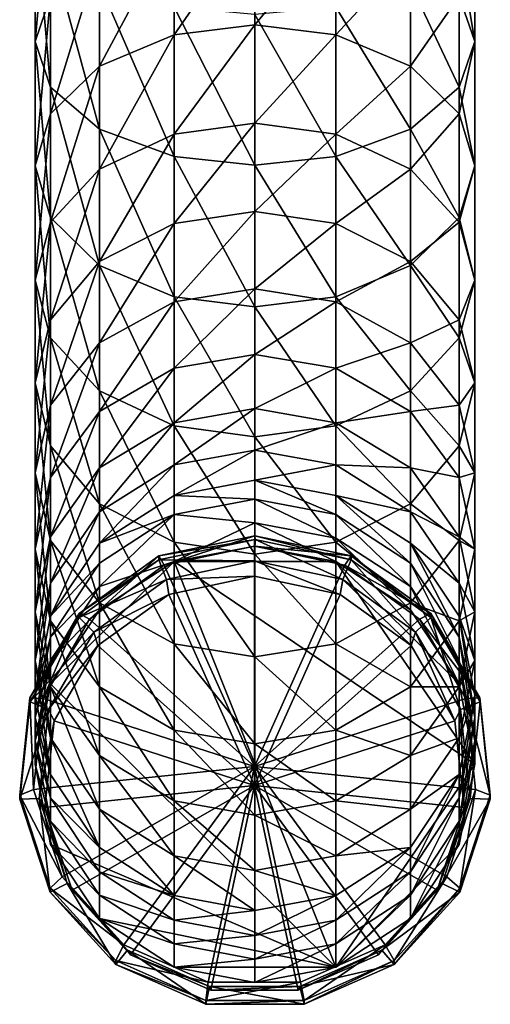
# Model space of a CAD drawing. Units: inches. Extents: x -2.85 to 2.79, y -4.88 to 4.9.
# Drawn here: x -2.22 to -1.04, y -4.88 to -2.41 of the extents above; entities that cross this region are included whole.
import ezdxf

# ---------------------------------------------------------------- set-up
doc = ezdxf.new("R2010")
doc.units = ezdxf.units.IN
doc.layers.get('0').update_dxf_attribs({"true_color": 0xc2ced6})

msp = doc.modelspace()

# ---------------------------------------------------------------- linework, layer by layer
for points in [[(-2.1769, -2.4668), (-2.1769, -2.1354), (-2.1382, -2.0383), (-2.1769, -2.4668)], [(-2.1382, -2.0383), (-2.1382, -2.3527), (-2.1769, -2.4668), (-2.1382, -2.0383)], [(-2.1382, -2.5809), (-2.1382, -2.2324), (-2.1769, -2.1354), (-2.1382, -2.5809)], [(-2.1769, -2.1354), (-2.1769, -2.4668), (-2.1382, -2.5809), (-2.1769, -2.1354)], [(-1.0745, -2.4668), (-1.0745, -2.1354), (-1.1132, -2.2324), (-1.0745, -2.4668)], [(-1.0745, -2.1354), (-1.0745, -2.4668), (-1.1132, -2.3527), (-1.0745, -2.1354)], [(-1.8286, -2.4495), (-1.8286, -2.1786), (-1.6257, -2.1569), (-1.8286, -2.4495)], [(-1.6257, -2.1569), (-1.6257, -2.4247), (-1.8286, -2.4495), (-1.6257, -2.1569)], [(-1.6257, -2.4247), (-1.6257, -2.1569), (-1.4228, -2.1786), (-1.6257, -2.4247)], [(-2.0154, -2.5282), (-2.0154, -2.2476), (-1.8286, -2.1786), (-2.0154, -2.5282)], [(-1.8286, -2.1786), (-1.8286, -2.4495), (-2.0154, -2.5282), (-1.8286, -2.1786)], [(-1.4228, -2.1786), (-1.4228, -2.4495), (-1.6257, -2.4247), (-1.4228, -2.1786)], [(-1.4228, -2.4495), (-1.4228, -2.1786), (-1.236, -2.2476), (-1.4228, -2.4495)], [(-2.0154, -2.686), (-2.0154, -2.3217), (-2.1382, -2.2324), (-2.0154, -2.686)], [(-2.1382, -2.2324), (-2.1382, -2.5809), (-2.0154, -2.686), (-2.1382, -2.2324)], [(-1.1132, -2.5809), (-1.1132, -2.2324), (-1.236, -2.3217), (-1.1132, -2.5809)], [(-1.1132, -2.2324), (-1.1132, -2.5809), (-1.0745, -2.4668), (-1.1132, -2.2324)], [(-2.1382, -2.6481), (-2.1382, -2.3527), (-2.0154, -2.2476), (-2.1382, -2.6481)], [(-2.0154, -2.2476), (-2.0154, -2.5282), (-2.1382, -2.6481), (-2.0154, -2.2476)], [(-1.236, -2.2476), (-1.236, -2.5282), (-1.4228, -2.4495), (-1.236, -2.2476)], [(-1.236, -2.5282), (-1.236, -2.2476), (-1.1132, -2.3527), (-1.236, -2.5282)], [(-1.8286, -2.755), (-1.8286, -2.3804), (-2.0154, -2.3217), (-1.8286, -2.755)], [(-2.0154, -2.3217), (-2.0154, -2.686), (-1.8286, -2.755), (-2.0154, -2.3217)], [(-1.236, -2.686), (-1.236, -2.3217), (-1.4228, -2.3804), (-1.236, -2.686)], [(-1.236, -2.3217), (-1.236, -2.686), (-1.1132, -2.5809), (-1.236, -2.3217)], [(-2.1769, -2.7782), (-2.1769, -2.4668), (-2.1382, -2.3527), (-2.1769, -2.7782)], [(-2.1382, -2.3527), (-2.1382, -2.6481), (-2.1769, -2.7782), (-2.1382, -2.3527)], [(-1.1132, -2.3527), (-1.1132, -2.6481), (-1.236, -2.5282), (-1.1132, -2.3527)], [(-1.1132, -2.6481), (-1.1132, -2.3527), (-1.0745, -2.4668), (-1.1132, -2.6481)], [(-1.6257, -2.7768), (-1.6257, -2.3989), (-1.8286, -2.3804), (-1.6257, -2.7768)], [(-1.8286, -2.3804), (-1.8286, -2.755), (-1.6257, -2.7768), (-1.8286, -2.3804)], [(-1.4228, -2.755), (-1.4228, -2.3804), (-1.6257, -2.3989), (-1.4228, -2.755)], [(-1.4228, -2.3804), (-1.4228, -2.755), (-1.236, -2.686), (-1.4228, -2.3804)], [(-1.6257, -2.3989), (-1.6257, -2.7768), (-1.4228, -2.755), (-1.6257, -2.3989)], [(-1.8286, -2.6988), (-1.8286, -2.4495), (-1.6257, -2.4247), (-1.8286, -2.6988)], [(-1.6257, -2.4247), (-1.6257, -2.6711), (-1.8286, -2.6988), (-1.6257, -2.4247)], [(-1.6257, -2.6711), (-1.6257, -2.4247), (-1.4228, -2.4495), (-1.6257, -2.6711)], [(-2.1382, -2.9084), (-2.1382, -2.5809), (-2.1769, -2.4668), (-2.1382, -2.9084)], [(-2.1769, -2.4668), (-2.1769, -2.7782), (-2.1382, -2.9084), (-2.1769, -2.4668)], [(-2.0154, -2.7864), (-2.0154, -2.5282), (-1.8286, -2.4495), (-2.0154, -2.7864)], [(-1.8286, -2.4495), (-1.8286, -2.6988), (-2.0154, -2.7864), (-1.8286, -2.4495)], [(-1.4228, -2.4495), (-1.4228, -2.6988), (-1.6257, -2.6711), (-1.4228, -2.4495)], [(-1.4228, -2.6988), (-1.4228, -2.4495), (-1.236, -2.5282), (-1.4228, -2.6988)], [(-1.0745, -2.7782), (-1.0745, -2.4668), (-1.1132, -2.5809), (-1.0745, -2.7782)], [(-1.0745, -2.4668), (-1.0745, -2.7782), (-1.1132, -2.6481), (-1.0745, -2.4668)], [(-2.1382, -2.9199), (-2.1382, -2.6481), (-2.0154, -2.5282), (-2.1382, -2.9199)], [(-2.0154, -2.5282), (-2.0154, -2.7864), (-2.1382, -2.9199), (-2.0154, -2.5282)], [(-1.236, -2.5282), (-1.236, -2.7864), (-1.4228, -2.6988), (-1.236, -2.5282)], [(-1.236, -2.7864), (-1.236, -2.5282), (-1.1132, -2.6481), (-1.236, -2.7864)], [(-2.0154, -3.0282), (-2.0154, -2.686), (-2.1382, -2.5809), (-2.0154, -3.0282)], [(-2.1382, -2.5809), (-2.1382, -2.9084), (-2.0154, -3.0282), (-2.1382, -2.5809)], [(-1.1132, -2.9084), (-1.1132, -2.5809), (-1.236, -2.686), (-1.1132, -2.9084)], [(-1.1132, -2.5809), (-1.1132, -2.9084), (-1.0745, -2.7782), (-1.1132, -2.5809)], [(-2.1769, -3.0648), (-2.1769, -2.7782), (-2.1382, -2.6481), (-2.1769, -3.0648)], [(-2.1382, -2.6481), (-2.1382, -2.9199), (-2.1769, -3.0648), (-2.1382, -2.6481)], [(-1.1132, -2.6481), (-1.1132, -2.9199), (-1.236, -2.7864), (-1.1132, -2.6481)], [(-1.1132, -2.9199), (-1.1132, -2.6481), (-1.0745, -2.7782), (-1.1132, -2.9199)], [(-1.8286, -3.1069), (-1.8286, -2.755), (-2.0154, -2.686), (-1.8286, -3.1069)], [(-2.0154, -2.686), (-2.0154, -3.0282), (-1.8286, -3.1069), (-2.0154, -2.686)], [(-1.8286, -2.923), (-1.8286, -2.6988), (-1.6257, -2.6711), (-1.8286, -2.923)], [(-1.6257, -2.6711), (-1.6257, -2.8928), (-1.8286, -2.923), (-1.6257, -2.6711)], [(-1.6257, -2.8928), (-1.6257, -2.6711), (-1.4228, -2.6988), (-1.6257, -2.8928)], [(-1.236, -3.0282), (-1.236, -2.686), (-1.4228, -2.755), (-1.236, -3.0282)], [(-1.236, -2.686), (-1.236, -3.0282), (-1.1132, -2.9084), (-1.236, -2.686)], [(-2.0154, -3.0187), (-2.0154, -2.7864), (-1.8286, -2.6988), (-2.0154, -3.0187)], [(-1.8286, -2.6988), (-1.8286, -2.923), (-2.0154, -3.0187), (-1.8286, -2.6988)], [(-1.4228, -2.6988), (-1.4228, -2.923), (-1.6257, -2.8928), (-1.4228, -2.6988)], [(-1.4228, -2.923), (-1.4228, -2.6988), (-1.236, -2.7864), (-1.4228, -2.923)], [(-1.6257, -3.1318), (-1.6257, -2.7768), (-1.8286, -2.755), (-1.6257, -3.1318)], [(-1.8286, -2.755), (-1.8286, -3.1069), (-1.6257, -3.1318), (-1.8286, -2.755)], [(-1.4228, -3.1069), (-1.4228, -2.755), (-1.6257, -2.7768), (-1.4228, -3.1069)], [(-1.4228, -2.755), (-1.4228, -3.1069), (-1.236, -3.0282), (-1.4228, -2.755)], [(-2.1382, -3.2097), (-2.1382, -2.9084), (-2.1769, -2.7782), (-2.1382, -3.2097)], [(-2.1769, -2.7782), (-2.1769, -3.0648), (-2.1382, -3.2097), (-2.1769, -2.7782)], [(-2.1382, -3.1644), (-2.1382, -2.9199), (-2.0154, -2.7864), (-2.1382, -3.1644)], [(-2.0154, -2.7864), (-2.0154, -3.0187), (-2.1382, -3.1644), (-2.0154, -2.7864)], [(-1.6257, -2.7768), (-1.6257, -3.1318), (-1.4228, -3.1069), (-1.6257, -2.7768)], [(-1.236, -2.7864), (-1.236, -3.0187), (-1.4228, -2.923), (-1.236, -2.7864)], [(-1.236, -3.0187), (-1.236, -2.7864), (-1.1132, -2.9199), (-1.236, -3.0187)], [(-1.0745, -3.0648), (-1.0745, -2.7782), (-1.1132, -2.9084), (-1.0745, -3.0648)], [(-1.0745, -2.7782), (-1.0745, -3.0648), (-1.1132, -2.9199), (-1.0745, -2.7782)], [(-2.0154, -3.3432), (-2.0154, -3.0282), (-2.1382, -2.9084), (-2.0154, -3.3432)], [(-2.1382, -2.9084), (-2.1382, -3.2097), (-2.0154, -3.3432), (-2.1382, -2.9084)], [(-1.8286, -3.1194), (-1.8286, -2.923), (-1.6257, -2.8928), (-1.8286, -3.1194)], [(-1.6257, -2.8928), (-1.6257, -3.087), (-1.8286, -3.1194), (-1.6257, -2.8928)], [(-1.6257, -3.087), (-1.6257, -2.8928), (-1.4228, -2.923), (-1.6257, -3.087)], [(-1.1132, -3.2097), (-1.1132, -2.9084), (-1.236, -3.0282), (-1.1132, -3.2097)], [(-1.1132, -2.9084), (-1.1132, -3.2097), (-1.0745, -3.0648), (-1.1132, -2.9084)], [(-2.1769, -3.3226), (-2.1769, -3.0648), (-2.1382, -2.9199), (-2.1769, -3.3226)], [(-2.1382, -2.9199), (-2.1382, -3.1644), (-2.1769, -3.3226), (-2.1382, -2.9199)], [(-2.0154, -3.2222), (-2.0154, -3.0187), (-1.8286, -2.923), (-2.0154, -3.2222)], [(-1.8286, -2.923), (-1.8286, -3.1194), (-2.0154, -3.2222), (-1.8286, -2.923)], [(-1.4228, -2.923), (-1.4228, -3.1194), (-1.6257, -3.087), (-1.4228, -2.923)], [(-1.4228, -3.1194), (-1.4228, -2.923), (-1.236, -3.0187), (-1.4228, -3.1194)], [(-1.1132, -2.9199), (-1.1132, -3.1644), (-1.236, -3.0187), (-1.1132, -2.9199)], [(-1.1132, -3.1644), (-1.1132, -2.9199), (-1.0745, -3.0648), (-1.1132, -3.1644)], [(-2.1382, -3.3786), (-2.1382, -3.1644), (-2.0154, -3.0187), (-2.1382, -3.3786)], [(-2.0154, -3.0187), (-2.0154, -3.2222), (-2.1382, -3.3786), (-2.0154, -3.0187)], [(-1.8286, -3.4308), (-1.8286, -3.1069), (-2.0154, -3.0282), (-1.8286, -3.4308)], [(-2.0154, -3.0282), (-2.0154, -3.3432), (-1.8286, -3.4308), (-2.0154, -3.0282)], [(-1.236, -3.0187), (-1.236, -3.2222), (-1.4228, -3.1194), (-1.236, -3.0187)], [(-1.236, -3.3432), (-1.236, -3.0282), (-1.4228, -3.1069), (-1.236, -3.3432)], [(-1.236, -3.2222), (-1.236, -3.0187), (-1.1132, -3.1644), (-1.236, -3.2222)], [(-1.236, -3.0282), (-1.236, -3.3432), (-1.1132, -3.2097), (-1.236, -3.0282)], [(-2.1382, -3.4807), (-2.1382, -3.2097), (-2.1769, -3.0648), (-2.1382, -3.4807)], [(-2.1769, -3.0648), (-2.1769, -3.3226), (-2.1382, -3.4807), (-2.1769, -3.0648)], [(-1.8286, -3.2863), (-1.8286, -3.1194), (-1.6257, -3.087), (-1.8286, -3.2863)], [(-1.6257, -3.087), (-1.6257, -3.252), (-1.8286, -3.2863), (-1.6257, -3.087)], [(-1.6257, -3.252), (-1.6257, -3.087), (-1.4228, -3.1194), (-1.6257, -3.252)], [(-1.0745, -3.3226), (-1.0745, -3.0648), (-1.1132, -3.2097), (-1.0745, -3.3226)], [(-1.0745, -3.0648), (-1.0745, -3.3226), (-1.1132, -3.1644), (-1.0745, -3.0648)], [(-1.6257, -3.4585), (-1.6257, -3.1318), (-1.8286, -3.1069), (-1.6257, -3.4585)], [(-1.8286, -3.1069), (-1.8286, -3.4308), (-1.6257, -3.4585), (-1.8286, -3.1069)], [(-1.4228, -3.4308), (-1.4228, -3.1069), (-1.6257, -3.1318), (-1.4228, -3.4308)], [(-1.4228, -3.1069), (-1.4228, -3.4308), (-1.236, -3.3432), (-1.4228, -3.1069)], [(-2.0154, -3.395), (-2.0154, -3.2222), (-1.8286, -3.1194), (-2.0154, -3.395)], [(-1.8286, -3.1194), (-1.8286, -3.2863), (-2.0154, -3.395), (-1.8286, -3.1194)], [(-1.4228, -3.1194), (-1.4228, -3.2863), (-1.6257, -3.252), (-1.4228, -3.1194)], [(-1.6257, -3.1318), (-1.6257, -3.4585), (-1.4228, -3.4308), (-1.6257, -3.1318)], [(-1.4228, -3.2863), (-1.4228, -3.1194), (-1.236, -3.2222), (-1.4228, -3.2863)], [(-2.1769, -3.5484), (-2.1769, -3.3226), (-2.1382, -3.1644), (-2.1769, -3.5484)], [(-2.1382, -3.1644), (-2.1382, -3.3786), (-2.1769, -3.5484), (-2.1382, -3.1644)], [(-1.1132, -3.1644), (-1.1132, -3.3786), (-1.236, -3.2222), (-1.1132, -3.1644)], [(-1.1132, -3.3786), (-1.1132, -3.1644), (-1.0745, -3.3226), (-1.1132, -3.3786)], [(-2.0154, -3.6264), (-2.0154, -3.3432), (-2.1382, -3.2097), (-2.0154, -3.6264)], [(-2.1382, -3.2097), (-2.1382, -3.4807), (-2.0154, -3.6264), (-2.1382, -3.2097)], [(-1.1132, -3.4807), (-1.1132, -3.2097), (-1.236, -3.3432), (-1.1132, -3.4807)], [(-1.1132, -3.2097), (-1.1132, -3.4807), (-1.0745, -3.3226), (-1.1132, -3.2097)], [(-2.1382, -3.5605), (-2.1382, -3.3786), (-2.0154, -3.2222), (-2.1382, -3.5605)], [(-2.0154, -3.2222), (-2.0154, -3.395), (-2.1382, -3.5605), (-2.0154, -3.2222)], [(-1.236, -3.2222), (-1.236, -3.395), (-1.4228, -3.2863), (-1.236, -3.2222)], [(-1.236, -3.395), (-1.236, -3.2222), (-1.1132, -3.3786), (-1.236, -3.395)], [(-1.8286, -3.4227), (-1.8286, -3.2863), (-1.6257, -3.252), (-1.8286, -3.4227)], [(-1.6257, -3.252), (-1.6257, -3.3869), (-1.8286, -3.4227), (-1.6257, -3.252)], [(-1.6257, -3.3869), (-1.6257, -3.252), (-1.4228, -3.2863), (-1.6257, -3.3869)], [(-2.0154, -3.5363), (-2.0154, -3.395), (-1.8286, -3.2863), (-2.0154, -3.5363)], [(-1.8286, -3.2863), (-1.8286, -3.4227), (-2.0154, -3.5363), (-1.8286, -3.2863)], [(-1.4228, -3.2863), (-1.4228, -3.4227), (-1.6257, -3.3869), (-1.4228, -3.2863)], [(-1.4228, -3.4227), (-1.4228, -3.2863), (-1.236, -3.395), (-1.4228, -3.4227)], [(-2.1382, -3.7182), (-2.1382, -3.4807), (-2.1769, -3.3226), (-2.1382, -3.7182)], [(-2.1769, -3.3226), (-2.1769, -3.5484), (-2.1382, -3.7182), (-2.1769, -3.3226)], [(-1.0745, -3.5484), (-1.0745, -3.3226), (-1.1132, -3.4807), (-1.0745, -3.5484)], [(-1.0745, -3.3226), (-1.0745, -3.5484), (-1.1132, -3.3786), (-1.0745, -3.3226)], [(-1.8286, -3.7221), (-1.8286, -3.4308), (-2.0154, -3.3432), (-1.8286, -3.7221)], [(-2.0154, -3.3432), (-2.0154, -3.6264), (-1.8286, -3.7221), (-2.0154, -3.3432)], [(-1.236, -3.6264), (-1.236, -3.3432), (-1.4228, -3.4308), (-1.236, -3.6264)], [(-1.236, -3.3432), (-1.236, -3.6264), (-1.1132, -3.4807), (-1.236, -3.3432)], [(-2.1769, -3.7403), (-2.1769, -3.5484), (-2.1382, -3.3786), (-2.1769, -3.7403)], [(-2.1382, -3.3786), (-2.1382, -3.5605), (-2.1769, -3.7403), (-2.1382, -3.3786)], [(-1.1132, -3.3786), (-1.1132, -3.5605), (-1.236, -3.395), (-1.1132, -3.3786)], [(-1.1132, -3.5605), (-1.1132, -3.3786), (-1.0745, -3.5484), (-1.1132, -3.5605)], [(-2.1382, -3.7093), (-2.1382, -3.5605), (-2.0154, -3.395), (-2.1382, -3.7093)], [(-2.0154, -3.395), (-2.0154, -3.5363), (-2.1382, -3.7093), (-2.0154, -3.395)], [(-1.8286, -3.5287), (-1.8286, -3.4227), (-1.6257, -3.3869), (-1.8286, -3.5287)], [(-1.6257, -3.3869), (-1.6257, -3.4917), (-1.8286, -3.5287), (-1.6257, -3.3869)], [(-1.6257, -3.4917), (-1.6257, -3.3869), (-1.4228, -3.4227), (-1.6257, -3.4917)], [(-1.236, -3.395), (-1.236, -3.5363), (-1.4228, -3.4227), (-1.236, -3.395)], [(-1.236, -3.5363), (-1.236, -3.395), (-1.1132, -3.5605), (-1.236, -3.5363)], [(-2.0154, -3.6461), (-2.0154, -3.5363), (-1.8286, -3.4227), (-2.0154, -3.6461)], [(-1.8286, -3.4227), (-1.8286, -3.5287), (-2.0154, -3.6461), (-1.8286, -3.4227)], [(-1.6257, -3.7523), (-1.6257, -3.4585), (-1.8286, -3.4308), (-1.6257, -3.7523)], [(-1.8286, -3.4308), (-1.8286, -3.7221), (-1.6257, -3.7523), (-1.8286, -3.4308)], [(-1.4228, -3.4227), (-1.4228, -3.5287), (-1.6257, -3.4917), (-1.4228, -3.4227)], [(-1.4228, -3.7221), (-1.4228, -3.4308), (-1.6257, -3.4585), (-1.4228, -3.7221)], [(-1.4228, -3.5287), (-1.4228, -3.4227), (-1.236, -3.5363), (-1.4228, -3.5287)], [(-1.4228, -3.4308), (-1.4228, -3.7221), (-1.236, -3.6264), (-1.4228, -3.4308)], [(-2.0154, -3.8747), (-2.0154, -3.6264), (-2.1382, -3.4807), (-2.0154, -3.8747)], [(-2.1382, -3.4807), (-2.1382, -3.7182), (-2.0154, -3.8747), (-2.1382, -3.4807)], [(-1.6257, -3.4585), (-1.6257, -3.7523), (-1.4228, -3.7221), (-1.6257, -3.4585)], [(-1.1132, -3.7182), (-1.1132, -3.4807), (-1.236, -3.6264), (-1.1132, -3.7182)], [(-1.1132, -3.4807), (-1.1132, -3.7182), (-1.0745, -3.5484), (-1.1132, -3.4807)], [(-1.8286, -3.6051), (-1.8286, -3.5287), (-1.6257, -3.4917), (-1.8286, -3.6051)], [(-1.6257, -3.4917), (-1.6257, -3.5672), (-1.8286, -3.6051), (-1.6257, -3.4917)], [(-1.6257, -3.5672), (-1.6257, -3.4917), (-1.4228, -3.5287), (-1.6257, -3.5672)], [(-2.0154, -3.7252), (-2.0154, -3.6461), (-1.8286, -3.5287), (-2.0154, -3.7252)], [(-1.8286, -3.5287), (-1.8286, -3.6051), (-2.0154, -3.7252), (-1.8286, -3.5287)], [(-1.4228, -3.5287), (-1.4228, -3.6051), (-1.6257, -3.5672), (-1.4228, -3.5287)], [(-1.236, -3.5363), (-1.236, -3.6461), (-1.4228, -3.5287), (-1.236, -3.5363)], [(-1.4228, -3.6051), (-1.4228, -3.5287), (-1.236, -3.6461), (-1.4228, -3.6051)], [(-2.1382, -3.92), (-2.1382, -3.7182), (-2.1769, -3.5484), (-2.1382, -3.92)], [(-2.1769, -3.5484), (-2.1769, -3.7403), (-2.1382, -3.92), (-2.1769, -3.5484)], [(-2.1382, -3.8249), (-2.1382, -3.7093), (-2.0154, -3.5363), (-2.1382, -3.8249)], [(-2.0154, -3.5363), (-2.0154, -3.6461), (-2.1382, -3.8249), (-2.0154, -3.5363)], [(-1.1132, -3.5605), (-1.1132, -3.7093), (-1.236, -3.5363), (-1.1132, -3.5605)], [(-1.236, -3.6461), (-1.236, -3.5363), (-1.1132, -3.7093), (-1.236, -3.6461)], [(-1.0745, -3.7403), (-1.0745, -3.5484), (-1.1132, -3.7182), (-1.0745, -3.7403)], [(-1.0745, -3.5484), (-1.0745, -3.7403), (-1.1132, -3.5605), (-1.0745, -3.5484)], [(-2.1769, -3.8971), (-2.1769, -3.7403), (-2.1382, -3.5605), (-2.1769, -3.8971)], [(-2.1382, -3.5605), (-2.1382, -3.7093), (-2.1769, -3.8971), (-2.1382, -3.5605)], [(-1.8286, -3.6051), (-1.6257, -3.5672), (-1.6257, -3.6148), (-1.8286, -3.6051)], [(-1.6257, -3.5672), (-1.4228, -3.6051), (-1.4228, -3.6533), (-1.6257, -3.5672)], [(-1.4228, -3.6533), (-1.6257, -3.6148), (-1.6257, -3.5672), (-1.4228, -3.6533)], [(-1.1132, -3.7093), (-1.1132, -3.5605), (-1.0745, -3.7403), (-1.1132, -3.7093)], [(-2.0154, -3.7252), (-1.8286, -3.6051), (-1.8286, -3.6533), (-2.0154, -3.7252)], [(-1.6257, -3.6148), (-1.8286, -3.6533), (-1.8286, -3.6051), (-1.6257, -3.6148)], [(-1.236, -3.6461), (-1.236, -3.7252), (-1.4228, -3.6051), (-1.236, -3.6461)], [(-1.4228, -3.6051), (-1.236, -3.7252), (-1.236, -3.7751), (-1.4228, -3.6051)], [(-1.236, -3.7751), (-1.4228, -3.6533), (-1.4228, -3.6051), (-1.236, -3.7751)], [(-1.8286, -3.9774), (-1.8286, -3.7221), (-2.0154, -3.6264), (-1.8286, -3.9774)], [(-2.0154, -3.6264), (-2.0154, -3.8747), (-1.8286, -3.9774), (-2.0154, -3.6264)], [(-1.6257, -3.6735), (-1.8286, -3.6533), (-1.6257, -3.6148), (-1.6257, -3.6735)], [(-1.6257, -3.6148), (-1.4228, -3.6533), (-1.4228, -3.712), (-1.6257, -3.6148)], [(-1.4228, -3.712), (-1.6257, -3.6735), (-1.6257, -3.6148), (-1.4228, -3.712)], [(-1.236, -3.8747), (-1.236, -3.6264), (-1.4228, -3.7221), (-1.236, -3.8747)], [(-1.236, -3.6264), (-1.236, -3.8747), (-1.1132, -3.7182), (-1.236, -3.6264)], [(-2.1382, -3.9081), (-2.1382, -3.8249), (-2.0154, -3.6461), (-2.1382, -3.9081)], [(-2.0154, -3.6461), (-2.0154, -3.7252), (-2.1382, -3.9081), (-2.0154, -3.6461)], [(-1.8286, -3.6533), (-2.0154, -3.7751), (-2.0154, -3.7252), (-1.8286, -3.6533)], [(-2.0154, -3.8338), (-2.0154, -3.7751), (-1.8286, -3.6533), (-2.0154, -3.8338)], [(-1.8286, -3.6533), (-1.8286, -3.7706), (-2.0154, -3.8338), (-1.8286, -3.6533)], [(-1.6257, -3.6735), (-1.8286, -3.7706), (-1.8286, -3.6533), (-1.6257, -3.6735)], [(-1.4228, -3.6533), (-1.236, -3.7751), (-1.236, -3.8338), (-1.4228, -3.6533)], [(-1.236, -3.8338), (-1.4228, -3.712), (-1.4228, -3.6533), (-1.236, -3.8338)], [(-1.1132, -3.7093), (-1.1132, -3.8249), (-1.236, -3.6461), (-1.1132, -3.7093)], [(-1.236, -3.7252), (-1.236, -3.6461), (-1.1132, -3.8249), (-1.236, -3.7252)], [(-1.6257, -3.7322), (-1.8286, -3.7706), (-1.6257, -3.6735), (-1.6257, -3.7322)], [(-1.6257, -3.6735), (-1.4228, -3.712), (-1.4228, -3.7706), (-1.6257, -3.6735)], [(-1.4228, -3.7706), (-1.6257, -3.7322), (-1.6257, -3.6735), (-1.4228, -3.7706)], [(-2.1769, -4.0189), (-2.1769, -3.8971), (-2.1382, -3.7093), (-2.1769, -4.0189)], [(-2.1382, -3.7093), (-2.1382, -3.8249), (-2.1769, -4.0189), (-2.1382, -3.7093)], [(-2.0154, -4.0855), (-2.0154, -3.8747), (-2.1382, -3.7182), (-2.0154, -4.0855)], [(-2.1382, -3.7182), (-2.1382, -3.92), (-2.0154, -4.0855), (-2.1382, -3.7182)], [(-2.1382, -3.9081), (-2.0154, -3.7252), (-2.0154, -3.7751), (-2.1382, -3.9081)], [(-1.867, -3.7571), (-1.6257, -3.7062), (-1.6255, -3.7161), (-1.867, -3.7571)], [(-1.6257, -3.7062), (-1.867, -3.7571), (-1.8535, -3.7799), (-1.6257, -3.7062)], [(-1.6255, -3.7161), (-1.8669, -3.7671), (-1.867, -3.7571), (-1.6255, -3.7161)], [(-1.8669, -3.7671), (-1.6255, -3.7161), (-1.6265, -3.7696), (-1.8669, -3.7671)], [(-1.8535, -3.7799), (-1.6269, -3.7321), (-1.6257, -3.7062), (-1.8535, -3.7799)], [(-1.6257, -4.0098), (-1.6257, -3.7523), (-1.8286, -3.7221), (-1.6257, -4.0098)], [(-1.8286, -3.7221), (-1.8286, -3.9774), (-1.6257, -4.0098), (-1.8286, -3.7221)], [(-1.3844, -3.7571), (-1.6257, -3.7062), (-1.6269, -3.7321), (-1.3844, -3.7571)], [(-1.4055, -3.8163), (-1.6265, -3.7696), (-1.6255, -3.7161), (-1.4055, -3.8163)], [(-1.3842, -3.7671), (-1.6255, -3.7161), (-1.6257, -3.7062), (-1.3842, -3.7671)], [(-1.6257, -3.7062), (-1.3844, -3.7571), (-1.3842, -3.7671), (-1.6257, -3.7062)], [(-1.4228, -3.9774), (-1.4228, -3.7221), (-1.6257, -3.7523), (-1.4228, -3.9774)], [(-1.6255, -3.7161), (-1.3842, -3.7671), (-1.4055, -3.8163), (-1.6255, -3.7161)], [(-1.4228, -3.712), (-1.236, -3.8338), (-1.236, -3.8925), (-1.4228, -3.712)], [(-1.236, -3.8925), (-1.4228, -3.7706), (-1.4228, -3.712), (-1.236, -3.8925)], [(-1.4228, -3.7221), (-1.4228, -3.9774), (-1.236, -3.8747), (-1.4228, -3.7221)], [(-1.1132, -3.92), (-1.1132, -3.7182), (-1.236, -3.8747), (-1.1132, -3.92)], [(-1.1132, -3.8249), (-1.1132, -3.9081), (-1.236, -3.7252), (-1.1132, -3.8249)], [(-1.236, -3.7252), (-1.1132, -3.9081), (-1.1132, -3.9607), (-1.236, -3.7252)], [(-1.1132, -3.9607), (-1.236, -3.7751), (-1.236, -3.7252), (-1.1132, -3.9607)], [(-1.0745, -3.7403), (-1.0745, -3.8971), (-1.1132, -3.7093), (-1.0745, -3.7403)], [(-1.1132, -3.8249), (-1.1132, -3.7093), (-1.0745, -3.8971), (-1.1132, -3.8249)], [(-1.1132, -3.7182), (-1.1132, -3.92), (-1.0745, -3.7403), (-1.1132, -3.7182)], [(-2.1382, -4.0849), (-2.1382, -3.92), (-2.1769, -3.7403), (-2.1382, -4.0849)], [(-2.1769, -3.7403), (-2.1769, -3.8971), (-2.1382, -4.0849), (-2.1769, -3.7403)], [(-1.6269, -4.2853), (-1.6269, -3.7321), (-1.8535, -3.7799), (-1.6269, -4.2853)], [(-1.6257, -3.7322), (-1.4228, -3.7706), (-1.8286, -3.7706), (-1.6257, -3.7322)], [(-1.6269, -3.7321), (-1.4003, -3.7799), (-1.3844, -3.7571), (-1.6269, -3.7321)], [(-1.6269, -4.2853), (-1.4003, -3.7799), (-1.6269, -3.7321), (-1.6269, -4.2853)], [(-1.6257, -3.7523), (-1.6257, -4.0098), (-1.4228, -3.9774), (-1.6257, -3.7523)], [(-1.0745, -3.8971), (-1.0745, -3.7403), (-1.1132, -3.92), (-1.0745, -3.8971)], [(-2.1382, -4.0781), (-2.0154, -3.8925), (-1.8286, -3.7706), (-2.1382, -4.0781)], [(-1.8286, -3.7706), (-1.4228, -4.7884), (-2.1382, -4.0781), (-1.8286, -3.7706)], [(-2.0154, -3.7751), (-2.1382, -3.9607), (-2.1382, -3.9081), (-2.0154, -3.7751)], [(-2.1382, -3.9607), (-2.0154, -3.7751), (-2.0154, -3.8338), (-2.1382, -3.9607)], [(-2.0667, -3.9011), (-1.867, -3.7571), (-1.8669, -3.7671), (-2.0667, -3.9011)], [(-1.867, -3.7571), (-2.0667, -3.9011), (-2.0409, -3.9152), (-1.867, -3.7571)], [(-1.8669, -3.7671), (-2.0665, -3.9111), (-2.0667, -3.9011), (-1.8669, -3.7671)], [(-2.0665, -3.9111), (-1.8669, -3.7671), (-1.8475, -3.8163), (-2.0665, -3.9111)], [(-2.0409, -3.9152), (-1.8535, -3.7799), (-1.867, -3.7571), (-2.0409, -3.9152)], [(-1.8286, -3.7706), (-2.0154, -3.8925), (-2.0154, -3.8338), (-1.8286, -3.7706)], [(-1.6265, -3.7696), (-1.8475, -3.8163), (-1.8669, -3.7671), (-1.6265, -3.7696)], [(-1.8475, -3.8163), (-1.6265, -3.7696), (-1.6269, -3.8079), (-1.8475, -3.8163)], [(-1.8286, -3.7706), (-1.4228, -3.7706), (-1.0745, -4.2795), (-1.8286, -3.7706)], [(-1.0745, -4.2795), (-1.4228, -4.7884), (-1.8286, -3.7706), (-1.0745, -4.2795)], [(-1.4119, -3.8533), (-1.6269, -3.8079), (-1.6265, -3.7696), (-1.4119, -3.8533)], [(-1.6265, -3.7696), (-1.4055, -3.8163), (-1.4119, -3.8533), (-1.6265, -3.7696)], [(-1.4228, -3.7706), (-1.236, -3.8925), (-1.1132, -4.0781), (-1.4228, -3.7706)], [(-1.4228, -3.7706), (-1.1132, -4.0781), (-1.0745, -4.2795), (-1.4228, -3.7706)], [(-1.2227, -3.9481), (-1.4055, -3.8163), (-1.3842, -3.7671), (-1.2227, -3.9481)], [(-1.1847, -3.9011), (-1.3844, -3.7571), (-1.4003, -3.7799), (-1.1847, -3.9011)], [(-1.1846, -3.9111), (-1.3842, -3.7671), (-1.3844, -3.7571), (-1.1846, -3.9111)], [(-1.3844, -3.7571), (-1.1847, -3.9011), (-1.1846, -3.9111), (-1.3844, -3.7571)], [(-1.3842, -3.7671), (-1.1846, -3.9111), (-1.2227, -3.9481), (-1.3842, -3.7671)], [(-1.236, -3.7751), (-1.1132, -3.9607), (-1.1132, -4.0194), (-1.236, -3.7751)], [(-1.1132, -4.0194), (-1.236, -3.8338), (-1.236, -3.7751), (-1.1132, -4.0194)], [(-1.6269, -4.2853), (-1.8535, -3.7799), (-2.0409, -3.9152), (-1.6269, -4.2853)], [(-1.6269, -4.2853), (-1.2129, -3.9152), (-1.4003, -3.7799), (-1.6269, -4.2853)], [(-1.4003, -3.7799), (-1.2129, -3.9152), (-1.1847, -3.9011), (-1.4003, -3.7799)], [(-2.1769, -4.1067), (-2.1769, -4.0189), (-2.1382, -3.8249), (-2.1769, -4.1067)], [(-2.1382, -3.8249), (-2.1382, -3.9081), (-2.1769, -4.1067), (-2.1382, -3.8249)], [(-1.8475, -3.8163), (-2.0302, -3.9481), (-2.0665, -3.9111), (-1.8475, -3.8163)], [(-2.0302, -3.9481), (-1.8475, -3.8163), (-1.8418, -3.8533), (-2.0302, -3.9481)], [(-1.6269, -3.8079), (-1.8418, -3.8533), (-1.8475, -3.8163), (-1.6269, -3.8079)], [(-1.6269, -4.3328), (-1.8418, -3.8533), (-1.6269, -3.8079), (-1.6269, -4.3328)], [(-1.6269, -4.3328), (-1.6269, -3.8079), (-1.4119, -3.8533), (-1.6269, -4.3328)], [(-1.2341, -3.9816), (-1.4119, -3.8533), (-1.4055, -3.8163), (-1.2341, -3.9816)], [(-1.4055, -3.8163), (-1.2227, -3.9481), (-1.2341, -3.9816), (-1.4055, -3.8163)], [(-1.0745, -3.8971), (-1.0745, -4.0189), (-1.1132, -3.8249), (-1.0745, -3.8971)], [(-1.1132, -3.9081), (-1.1132, -3.8249), (-1.0745, -4.0189), (-1.1132, -3.9081)], [(-2.0154, -3.8338), (-2.1382, -4.0194), (-2.1382, -3.9607), (-2.0154, -3.8338)], [(-2.1382, -4.0194), (-2.0154, -3.8338), (-2.0154, -3.8925), (-2.1382, -4.0194)], [(-1.236, -3.8338), (-1.1132, -4.0194), (-1.1132, -4.0781), (-1.236, -3.8338)], [(-1.1132, -4.0781), (-1.236, -3.8925), (-1.236, -3.8338), (-1.1132, -4.0781)], [(-1.8418, -3.8533), (-2.0196, -3.9816), (-2.0302, -3.9481), (-1.8418, -3.8533)], [(-1.6269, -4.3328), (-2.0196, -3.9816), (-1.8418, -3.8533), (-1.6269, -4.3328)], [(-1.8286, -4.1942), (-1.8286, -3.9774), (-2.0154, -3.8747), (-1.8286, -4.1942)], [(-2.0154, -3.8747), (-2.0154, -4.0855), (-1.8286, -4.1942), (-2.0154, -3.8747)], [(-1.6269, -4.3328), (-1.4119, -3.8533), (-1.2341, -3.9816), (-1.6269, -4.3328)], [(-1.236, -4.0855), (-1.236, -3.8747), (-1.4228, -3.9774), (-1.236, -4.0855)], [(-1.236, -3.8747), (-1.236, -4.0855), (-1.1132, -3.92), (-1.236, -3.8747)], [(-2.19, -4.1133), (-2.0667, -3.9011), (-2.0665, -3.9111), (-2.19, -4.1133)], [(-2.0667, -3.9011), (-2.19, -4.1133), (-2.1567, -4.1144), (-2.0667, -3.9011)], [(-2.1382, -4.213), (-2.1382, -4.0849), (-2.1769, -3.8971), (-2.1382, -4.213)], [(-2.1769, -3.8971), (-2.1769, -4.0189), (-2.1382, -4.213), (-2.1769, -3.8971)], [(-2.1567, -4.1144), (-2.0409, -3.9152), (-2.0667, -3.9011), (-2.1567, -4.1144)], [(-2.0154, -3.8925), (-2.1382, -4.0781), (-2.1382, -4.0194), (-2.0154, -3.8925)], [(-1.0614, -4.1133), (-1.1847, -3.9011), (-1.2129, -3.9152), (-1.0614, -4.1133)], [(-1.0612, -4.1233), (-1.1846, -3.9111), (-1.1847, -3.9011), (-1.0612, -4.1233)], [(-1.1847, -3.9011), (-1.0614, -4.1133), (-1.0612, -4.1233), (-1.1847, -3.9011)], [(-1.1132, -3.92), (-1.1132, -4.0849), (-1.0745, -3.8971), (-1.1132, -3.92)], [(-1.0745, -4.0189), (-1.0745, -3.8971), (-1.1132, -4.0849), (-1.0745, -4.0189)], [(-2.0665, -3.9111), (-2.1899, -4.1233), (-2.19, -4.1133), (-2.0665, -3.9111)], [(-2.1899, -4.1233), (-2.0665, -3.9111), (-2.0302, -3.9481), (-2.1899, -4.1233)], [(-2.1769, -4.1067), (-2.1382, -3.9081), (-2.1382, -3.9607), (-2.1769, -4.1067)], [(-1.6269, -4.2853), (-2.0409, -3.9152), (-2.1567, -4.1144), (-1.6269, -4.2853)], [(-2.0154, -4.2579), (-2.0154, -4.0855), (-2.1382, -3.92), (-2.0154, -4.2579)], [(-2.1382, -3.92), (-2.1382, -4.0849), (-2.0154, -4.2579), (-2.1382, -3.92)], [(-1.6269, -4.2853), (-1.0971, -4.1144), (-1.2129, -3.9152), (-1.6269, -4.2853)], [(-1.1132, -4.0849), (-1.1132, -3.92), (-1.236, -4.0855), (-1.1132, -4.0849)], [(-1.1098, -4.1424), (-1.2227, -3.9481), (-1.1846, -3.9111), (-1.1098, -4.1424)], [(-1.2129, -3.9152), (-1.0971, -4.1144), (-1.0614, -4.1133), (-1.2129, -3.9152)], [(-1.1846, -3.9111), (-1.0612, -4.1233), (-1.1098, -4.1424), (-1.1846, -3.9111)], [(-1.0745, -4.0189), (-1.0745, -4.1067), (-1.1132, -3.9081), (-1.0745, -4.0189)], [(-1.1132, -3.9081), (-1.0745, -4.1067), (-1.0745, -4.1621), (-1.1132, -3.9081)], [(-1.0745, -4.1621), (-1.1132, -3.9607), (-1.1132, -3.9081), (-1.0745, -4.1621)], [(-2.0302, -3.9481), (-2.1432, -4.1424), (-2.1899, -4.1233), (-2.0302, -3.9481)], [(-2.1432, -4.1424), (-2.0302, -3.9481), (-2.0196, -3.9816), (-2.1432, -4.1424)], [(-1.1242, -4.1706), (-1.2341, -3.9816), (-1.2227, -3.9481), (-1.1242, -4.1706)], [(-1.2227, -3.9481), (-1.1098, -4.1424), (-1.1242, -4.1706), (-1.2227, -3.9481)], [(-2.1382, -3.9607), (-2.1769, -4.1621), (-2.1769, -4.1067), (-2.1382, -3.9607)], [(-2.1769, -4.1621), (-2.1382, -3.9607), (-2.1382, -4.0194), (-2.1769, -4.1621)], [(-1.1132, -3.9607), (-1.0745, -4.1621), (-1.0745, -4.2208), (-1.1132, -3.9607)], [(-1.0745, -4.2208), (-1.1132, -4.0194), (-1.1132, -3.9607), (-1.0745, -4.2208)], [(-2.0196, -3.9816), (-2.1295, -4.1706), (-2.1432, -4.1424), (-2.0196, -3.9816)], [(-1.6269, -4.3328), (-2.1295, -4.1706), (-2.0196, -3.9816), (-1.6269, -4.3328)], [(-1.6257, -4.2285), (-1.6257, -4.0098), (-1.8286, -3.9774), (-1.6257, -4.2285)], [(-1.8286, -3.9774), (-1.8286, -4.1942), (-1.6257, -4.2285), (-1.8286, -3.9774)], [(-1.6269, -4.3328), (-1.2341, -3.9816), (-1.1242, -4.1706), (-1.6269, -4.3328)], [(-1.4228, -4.1942), (-1.4228, -3.9774), (-1.6257, -4.0098), (-1.4228, -4.1942)], [(-1.4228, -3.9774), (-1.4228, -4.1942), (-1.236, -4.0855), (-1.4228, -3.9774)], [(-2.1382, -4.3053), (-2.1382, -4.213), (-2.1769, -4.0189), (-2.1382, -4.3053)], [(-2.1769, -4.0189), (-2.1769, -4.1067), (-2.1382, -4.3053), (-2.1769, -4.0189)], [(-2.1382, -4.0194), (-2.1769, -4.2208), (-2.1769, -4.1621), (-2.1382, -4.0194)], [(-2.1769, -4.2208), (-2.1382, -4.0194), (-2.1382, -4.0781), (-2.1769, -4.2208)], [(-1.6257, -4.0098), (-1.6257, -4.2285), (-1.4228, -4.1942), (-1.6257, -4.0098)], [(-1.1132, -4.0849), (-1.1132, -4.213), (-1.0745, -4.0189), (-1.1132, -4.0849)], [(-1.0745, -4.1067), (-1.0745, -4.0189), (-1.1132, -4.213), (-1.0745, -4.1067)], [(-1.1132, -4.0194), (-1.0745, -4.2208), (-1.0745, -4.2795), (-1.1132, -4.0194)], [(-1.0745, -4.2795), (-1.1132, -4.0781), (-1.1132, -4.0194), (-1.0745, -4.2795)], [(-2.1382, -4.0781), (-2.1382, -4.481), (-2.1769, -4.2795), (-2.1382, -4.0781)], [(-2.1382, -4.0781), (-2.1769, -4.2795), (-2.1769, -4.2208), (-2.1382, -4.0781)], [(-1.4228, -4.7884), (-2.1382, -4.481), (-2.1382, -4.0781), (-1.4228, -4.7884)], [(-2.0154, -4.3918), (-2.0154, -4.2579), (-2.1382, -4.0849), (-2.0154, -4.3918)], [(-2.1382, -4.0849), (-2.1382, -4.213), (-2.0154, -4.3918), (-2.1382, -4.0849)], [(-1.8286, -4.3715), (-1.8286, -4.1942), (-2.0154, -4.0855), (-1.8286, -4.3715)], [(-2.0154, -4.0855), (-2.0154, -4.2579), (-1.8286, -4.3715), (-2.0154, -4.0855)], [(-1.236, -4.2579), (-1.236, -4.0855), (-1.4228, -4.1942), (-1.236, -4.2579)], [(-1.236, -4.0855), (-1.236, -4.2579), (-1.1132, -4.0849), (-1.236, -4.0855)], [(-1.1132, -4.213), (-1.1132, -4.0849), (-1.236, -4.2579), (-1.1132, -4.213)], [(-2.2158, -4.357), (-2.19, -4.1133), (-2.1899, -4.1233), (-2.2158, -4.357)], [(-2.19, -4.1133), (-2.2158, -4.357), (-2.181, -4.3432), (-2.19, -4.1133)], [(-2.1899, -4.1233), (-2.2157, -4.3669), (-2.2158, -4.357), (-2.1899, -4.1233)], [(-2.2157, -4.3669), (-2.1899, -4.1233), (-2.1432, -4.1424), (-2.2157, -4.3669)], [(-2.181, -4.3432), (-2.1567, -4.1144), (-2.19, -4.1133), (-2.181, -4.3432)], [(-1.6269, -4.2853), (-2.1567, -4.1144), (-2.181, -4.3432), (-1.6269, -4.2853)], [(-2.1382, -4.3053), (-2.1769, -4.1067), (-2.1769, -4.1621), (-2.1382, -4.3053)], [(-1.6269, -4.2853), (-1.0728, -4.3432), (-1.0971, -4.1144), (-1.6269, -4.2853)], [(-1.1132, -4.213), (-1.1132, -4.3053), (-1.0745, -4.1067), (-1.1132, -4.213)], [(-1.0745, -4.1067), (-1.1132, -4.3053), (-1.1132, -4.3636), (-1.0745, -4.1067)], [(-1.1132, -4.3636), (-1.0745, -4.1621), (-1.0745, -4.1067), (-1.1132, -4.3636)], [(-1.0862, -4.3655), (-1.1098, -4.1424), (-1.0612, -4.1233), (-1.0862, -4.3655)], [(-1.0356, -4.357), (-1.0614, -4.1133), (-1.0971, -4.1144), (-1.0356, -4.357)], [(-1.0971, -4.1144), (-1.0728, -4.3432), (-1.0356, -4.357), (-1.0971, -4.1144)], [(-1.0612, -4.1233), (-1.0354, -4.3669), (-1.0862, -4.3655), (-1.0612, -4.1233)], [(-1.0354, -4.3669), (-1.0612, -4.1233), (-1.0614, -4.1133), (-1.0354, -4.3669)], [(-1.0614, -4.1133), (-1.0356, -4.357), (-1.0354, -4.3669), (-1.0614, -4.1133)], [(-2.1432, -4.1424), (-2.1668, -4.3655), (-2.2157, -4.3669), (-2.1432, -4.1424)], [(-2.1668, -4.3655), (-2.1432, -4.1424), (-2.1295, -4.1706), (-2.1668, -4.3655)], [(-1.1012, -4.3876), (-1.1242, -4.1706), (-1.1098, -4.1424), (-1.1012, -4.3876)], [(-1.1098, -4.1424), (-1.0862, -4.3655), (-1.1012, -4.3876), (-1.1098, -4.1424)], [(-2.1769, -4.1621), (-2.1382, -4.3636), (-2.1382, -4.3053), (-2.1769, -4.1621)], [(-2.1382, -4.3636), (-2.1769, -4.1621), (-2.1769, -4.2208), (-2.1382, -4.3636)], [(-2.1295, -4.1706), (-2.1525, -4.3876), (-2.1668, -4.3655), (-2.1295, -4.1706)], [(-1.6269, -4.3328), (-2.1525, -4.3876), (-2.1295, -4.1706), (-1.6269, -4.3328)], [(-1.6269, -4.3328), (-1.1242, -4.1706), (-1.1012, -4.3876), (-1.6269, -4.3328)], [(-1.0745, -4.1621), (-1.1132, -4.3636), (-1.1132, -4.4223), (-1.0745, -4.1621)], [(-1.1132, -4.4223), (-1.0745, -4.2208), (-1.0745, -4.1621), (-1.1132, -4.4223)], [(-1.6257, -4.4073), (-1.6257, -4.2285), (-1.8286, -4.1942), (-1.6257, -4.4073)], [(-1.8286, -4.1942), (-1.8286, -4.3715), (-1.6257, -4.4073), (-1.8286, -4.1942)], [(-1.4228, -4.3715), (-1.4228, -4.1942), (-1.6257, -4.2285), (-1.4228, -4.3715)], [(-1.4228, -4.1942), (-1.4228, -4.3715), (-1.236, -4.2579), (-1.4228, -4.1942)], [(-2.1769, -4.2208), (-2.1382, -4.4223), (-2.1382, -4.3636), (-2.1769, -4.2208)], [(-2.1382, -4.4223), (-2.1769, -4.2208), (-2.1769, -4.2795), (-2.1382, -4.4223)], [(-2.0154, -4.4882), (-2.0154, -4.3918), (-2.1382, -4.213), (-2.0154, -4.4882)], [(-2.1382, -4.213), (-2.1382, -4.3053), (-2.0154, -4.4882), (-2.1382, -4.213)], [(-1.236, -4.2579), (-1.236, -4.3918), (-1.1132, -4.213), (-1.236, -4.2579)], [(-1.1132, -4.3053), (-1.1132, -4.213), (-1.236, -4.3918), (-1.1132, -4.3053)], [(-1.0745, -4.2208), (-1.1132, -4.4223), (-1.1132, -4.481), (-1.0745, -4.2208)], [(-1.1132, -4.481), (-1.0745, -4.2795), (-1.0745, -4.2208), (-1.1132, -4.481)], [(-1.6257, -4.2285), (-1.6257, -4.4073), (-1.4228, -4.3715), (-1.6257, -4.2285)], [(-1.8286, -4.5092), (-1.8286, -4.3715), (-2.0154, -4.2579), (-1.8286, -4.5092)], [(-2.0154, -4.2579), (-2.0154, -4.3918), (-1.8286, -4.5092), (-2.0154, -4.2579)], [(-1.236, -4.3918), (-1.236, -4.2579), (-1.4228, -4.3715), (-1.236, -4.3918)], [(-1.6269, -4.2853), (-2.181, -4.3432), (-2.1094, -4.5619), (-1.6269, -4.2853)], [(-2.1769, -4.2795), (-2.1382, -4.481), (-2.1382, -4.4223), (-2.1769, -4.2795)], [(-1.6269, -4.2853), (-2.1094, -4.5619), (-1.9544, -4.7329), (-1.6269, -4.2853)], [(-1.6269, -4.2853), (-1.9544, -4.7329), (-1.7427, -4.8265), (-1.6269, -4.2853)], [(-1.6269, -4.2853), (-1.7427, -4.8265), (-1.5111, -4.8265), (-1.6269, -4.2853)], [(-1.6269, -4.2853), (-1.5111, -4.8265), (-1.2994, -4.7329), (-1.6269, -4.2853)], [(-1.6269, -4.2853), (-1.2994, -4.7329), (-1.1444, -4.5619), (-1.6269, -4.2853)], [(-1.6269, -4.2853), (-1.1444, -4.5619), (-1.0728, -4.3432), (-1.6269, -4.2853)], [(-1.4228, -4.7884), (-1.0745, -4.2795), (-1.1132, -4.481), (-1.4228, -4.7884)], [(-2.0154, -4.4882), (-2.1382, -4.3053), (-2.1382, -4.3636), (-2.0154, -4.4882)], [(-1.236, -4.3918), (-1.236, -4.4882), (-1.1132, -4.3053), (-1.236, -4.3918)], [(-1.1132, -4.3053), (-1.236, -4.4882), (-1.236, -4.5491), (-1.1132, -4.3053)], [(-1.236, -4.5491), (-1.1132, -4.3636), (-1.1132, -4.3053), (-1.236, -4.5491)], [(-2.1094, -4.5619), (-2.181, -4.3432), (-2.2158, -4.357), (-2.1094, -4.5619)], [(-1.6269, -4.3328), (-2.0846, -4.5952), (-2.1525, -4.3876), (-1.6269, -4.3328)], [(-1.6269, -4.3328), (-1.9375, -4.7574), (-2.0846, -4.5952), (-1.6269, -4.3328)], [(-1.6269, -4.3328), (-1.7367, -4.8462), (-1.9375, -4.7574), (-1.6269, -4.3328)], [(-1.6269, -4.3328), (-1.517, -4.8462), (-1.7367, -4.8462), (-1.6269, -4.3328)], [(-1.6269, -4.3328), (-1.3162, -4.7574), (-1.517, -4.8462), (-1.6269, -4.3328)], [(-1.6269, -4.3328), (-1.1691, -4.5952), (-1.3162, -4.7574), (-1.6269, -4.3328)], [(-1.6269, -4.3328), (-1.1012, -4.3876), (-1.1691, -4.5952), (-1.6269, -4.3328)], [(-1.0728, -4.3432), (-1.1444, -4.5619), (-1.1118, -4.59), (-1.0728, -4.3432)], [(-1.1118, -4.59), (-1.0356, -4.357), (-1.0728, -4.3432), (-1.1118, -4.59)], [(-2.1396, -4.59), (-2.2158, -4.357), (-2.2157, -4.3669), (-2.1396, -4.59)], [(-2.2158, -4.357), (-2.1396, -4.59), (-2.1094, -4.5619), (-2.2158, -4.357)], [(-2.1394, -4.6), (-2.2157, -4.3669), (-2.1668, -4.3655), (-2.1394, -4.6)], [(-2.2157, -4.3669), (-2.1394, -4.6), (-2.1396, -4.59), (-2.2157, -4.3669)], [(-2.097, -4.5789), (-2.1668, -4.3655), (-2.1525, -4.3876), (-2.097, -4.5789)], [(-2.1668, -4.3655), (-2.097, -4.5789), (-2.1394, -4.6), (-2.1668, -4.3655)], [(-2.1382, -4.3636), (-2.0154, -4.5491), (-2.0154, -4.4882), (-2.1382, -4.3636)], [(-2.0154, -4.5491), (-2.1382, -4.3636), (-2.1382, -4.4223), (-2.0154, -4.5491)], [(-1.6257, -4.5462), (-1.6257, -4.4073), (-1.8286, -4.3715), (-1.6257, -4.5462)], [(-1.8286, -4.3715), (-1.8286, -4.5092), (-1.6257, -4.5462), (-1.8286, -4.3715)], [(-1.4228, -4.5092), (-1.4228, -4.3715), (-1.6257, -4.4073), (-1.4228, -4.5092)], [(-1.4228, -4.3715), (-1.4228, -4.5092), (-1.236, -4.3918), (-1.4228, -4.3715)], [(-1.1132, -4.3636), (-1.236, -4.5491), (-1.236, -4.6078), (-1.1132, -4.3636)], [(-1.236, -4.6078), (-1.1132, -4.4223), (-1.1132, -4.3636), (-1.236, -4.6078)], [(-1.1691, -4.5952), (-1.1012, -4.3876), (-1.0862, -4.3655), (-1.1691, -4.5952)], [(-1.0862, -4.3655), (-1.156, -4.5789), (-1.1691, -4.5952), (-1.0862, -4.3655)], [(-1.156, -4.5789), (-1.0862, -4.3655), (-1.0354, -4.3669), (-1.156, -4.5789)], [(-1.0354, -4.3669), (-1.1117, -4.6), (-1.156, -4.5789), (-1.0354, -4.3669)], [(-1.0356, -4.357), (-1.1118, -4.59), (-1.1117, -4.6), (-1.0356, -4.357)], [(-1.1117, -4.6), (-1.0354, -4.3669), (-1.0356, -4.357), (-1.1117, -4.6)], [(-2.1525, -4.3876), (-2.0846, -4.5952), (-2.097, -4.5789), (-2.1525, -4.3876)], [(-1.8286, -4.6084), (-1.8286, -4.5092), (-2.0154, -4.3918), (-1.8286, -4.6084)], [(-2.0154, -4.3918), (-2.0154, -4.4882), (-1.8286, -4.6084), (-2.0154, -4.3918)], [(-1.236, -4.4882), (-1.236, -4.3918), (-1.4228, -4.5092), (-1.236, -4.4882)], [(-1.6257, -4.4073), (-1.6257, -4.5462), (-1.4228, -4.5092), (-1.6257, -4.4073)], [(-2.1382, -4.4223), (-2.0154, -4.6078), (-2.0154, -4.5491), (-2.1382, -4.4223)], [(-2.0154, -4.6078), (-2.1382, -4.4223), (-2.1382, -4.481), (-2.0154, -4.6078)], [(-1.236, -4.6665), (-1.1132, -4.481), (-1.1132, -4.4223), (-1.236, -4.6665)], [(-1.1132, -4.4223), (-1.236, -4.6078), (-1.236, -4.6665), (-1.1132, -4.4223)], [(-2.0154, -4.6665), (-2.1382, -4.481), (-1.4228, -4.7884), (-2.0154, -4.6665)], [(-2.1382, -4.481), (-2.0154, -4.6665), (-2.0154, -4.6078), (-2.1382, -4.481)], [(-1.8286, -4.6084), (-2.0154, -4.4882), (-2.0154, -4.5491), (-1.8286, -4.6084)], [(-1.1132, -4.481), (-1.236, -4.6665), (-1.4228, -4.7884), (-1.1132, -4.481)], [(-1.4228, -4.5092), (-1.4228, -4.6084), (-1.236, -4.4882), (-1.4228, -4.5092)], [(-1.236, -4.4882), (-1.4228, -4.6084), (-1.4228, -4.671), (-1.236, -4.4882)], [(-1.4228, -4.671), (-1.236, -4.5491), (-1.236, -4.4882), (-1.4228, -4.671)], [(-1.6257, -4.6463), (-1.6257, -4.5462), (-1.8286, -4.5092), (-1.6257, -4.6463)], [(-1.8286, -4.5092), (-1.8286, -4.6084), (-1.6257, -4.6463), (-1.8286, -4.5092)], [(-1.4228, -4.6084), (-1.4228, -4.5092), (-1.6257, -4.5462), (-1.4228, -4.6084)], [(-1.9544, -4.7329), (-2.1094, -4.5619), (-2.1396, -4.59), (-1.9544, -4.7329)], [(-2.0154, -4.5491), (-1.8286, -4.671), (-1.8286, -4.6084), (-2.0154, -4.5491)], [(-1.8286, -4.671), (-2.0154, -4.5491), (-2.0154, -4.6078), (-1.8286, -4.671)], [(-1.6257, -4.5462), (-1.6257, -4.6463), (-1.4228, -4.6084), (-1.6257, -4.5462)], [(-1.236, -4.5491), (-1.4228, -4.671), (-1.4228, -4.7297), (-1.236, -4.5491)], [(-1.4228, -4.7297), (-1.236, -4.6078), (-1.236, -4.5491), (-1.4228, -4.7297)], [(-1.1444, -4.5619), (-1.2994, -4.7329), (-1.2769, -4.7721), (-1.1444, -4.5619)], [(-1.2769, -4.7721), (-1.1118, -4.59), (-1.1444, -4.5619), (-1.2769, -4.7721)], [(-1.9745, -4.7721), (-2.1396, -4.59), (-2.1394, -4.6), (-1.9745, -4.7721)], [(-2.1396, -4.59), (-1.9745, -4.7721), (-1.9544, -4.7329), (-2.1396, -4.59)], [(-1.9743, -4.782), (-2.1394, -4.6), (-2.097, -4.5789), (-1.9743, -4.782)], [(-1.9458, -4.7456), (-2.097, -4.5789), (-2.0846, -4.5952), (-1.9458, -4.7456)], [(-2.097, -4.5789), (-1.9458, -4.7456), (-1.9743, -4.782), (-2.097, -4.5789)], [(-1.3162, -4.7574), (-1.1691, -4.5952), (-1.156, -4.5789), (-1.3162, -4.7574)], [(-1.156, -4.5789), (-1.3071, -4.7456), (-1.3162, -4.7574), (-1.156, -4.5789)], [(-1.3071, -4.7456), (-1.156, -4.5789), (-1.1117, -4.6), (-1.3071, -4.7456)], [(-1.1118, -4.59), (-1.2769, -4.7721), (-1.2768, -4.782), (-1.1118, -4.59)], [(-1.2768, -4.782), (-1.1117, -4.6), (-1.1118, -4.59), (-1.2768, -4.782)], [(-2.1394, -4.6), (-1.9743, -4.782), (-1.9745, -4.7721), (-2.1394, -4.6)], [(-2.0846, -4.5952), (-1.9375, -4.7574), (-1.9458, -4.7456), (-2.0846, -4.5952)], [(-1.8286, -4.7297), (-2.0154, -4.6078), (-2.0154, -4.6665), (-1.8286, -4.7297)], [(-2.0154, -4.6078), (-1.8286, -4.7297), (-1.8286, -4.671), (-2.0154, -4.6078)], [(-1.6257, -4.6463), (-1.8286, -4.6084), (-1.8286, -4.671), (-1.6257, -4.6463)], [(-1.6257, -4.7094), (-1.4228, -4.671), (-1.4228, -4.6084), (-1.6257, -4.7094)], [(-1.4228, -4.6084), (-1.6257, -4.6463), (-1.6257, -4.7094), (-1.4228, -4.6084)], [(-1.236, -4.6078), (-1.4228, -4.7297), (-1.4228, -4.7884), (-1.236, -4.6078)], [(-1.4228, -4.7884), (-1.236, -4.6665), (-1.236, -4.6078), (-1.4228, -4.7884)], [(-1.1117, -4.6), (-1.2768, -4.782), (-1.3071, -4.7456), (-1.1117, -4.6)], [(-1.4228, -4.7884), (-1.8286, -4.7884), (-2.0154, -4.6665), (-1.4228, -4.7884)], [(-2.0154, -4.6665), (-1.8286, -4.7884), (-1.8286, -4.7297), (-2.0154, -4.6665)], [(-1.8286, -4.671), (-1.6257, -4.7094), (-1.6257, -4.6463), (-1.8286, -4.671)], [(-1.6257, -4.7094), (-1.8286, -4.671), (-1.8286, -4.7297), (-1.6257, -4.7094)], [(-1.4228, -4.671), (-1.6257, -4.7094), (-1.6257, -4.7681), (-1.4228, -4.671)], [(-1.6257, -4.7681), (-1.4228, -4.7297), (-1.4228, -4.671), (-1.6257, -4.7681)], [(-1.8286, -4.7297), (-1.6257, -4.7681), (-1.6257, -4.7094), (-1.8286, -4.7297)], [(-1.7427, -4.8265), (-1.9544, -4.7329), (-1.9745, -4.7721), (-1.7427, -4.8265)], [(-1.6257, -4.7681), (-1.8286, -4.7297), (-1.8286, -4.7884), (-1.6257, -4.7681)], [(-1.4228, -4.7297), (-1.6257, -4.7681), (-1.6257, -4.8268), (-1.4228, -4.7297)], [(-1.6257, -4.8268), (-1.4228, -4.7884), (-1.4228, -4.7297), (-1.6257, -4.8268)], [(-1.2994, -4.7329), (-1.5111, -4.8265), (-1.5023, -4.8718), (-1.2994, -4.7329)], [(-1.5023, -4.8718), (-1.2769, -4.7721), (-1.2994, -4.7329), (-1.5023, -4.8718)], [(-1.7489, -4.8817), (-1.9743, -4.782), (-1.9458, -4.7456), (-1.7489, -4.8817)], [(-1.7394, -4.8368), (-1.9458, -4.7456), (-1.9375, -4.7574), (-1.7394, -4.8368)], [(-1.9458, -4.7456), (-1.7394, -4.8368), (-1.7489, -4.8817), (-1.9458, -4.7456)], [(-1.9375, -4.7574), (-1.7367, -4.8462), (-1.7394, -4.8368), (-1.9375, -4.7574)], [(-1.517, -4.8462), (-1.3162, -4.7574), (-1.3071, -4.7456), (-1.517, -4.8462)], [(-1.3071, -4.7456), (-1.5135, -4.8368), (-1.517, -4.8462), (-1.3071, -4.7456)], [(-1.5135, -4.8368), (-1.3071, -4.7456), (-1.2768, -4.782), (-1.5135, -4.8368)], [(-1.7491, -4.8718), (-1.9745, -4.7721), (-1.9743, -4.782), (-1.7491, -4.8718)], [(-1.9745, -4.7721), (-1.7491, -4.8718), (-1.7427, -4.8265), (-1.9745, -4.7721)], [(-1.9743, -4.782), (-1.7489, -4.8817), (-1.7491, -4.8718), (-1.9743, -4.782)], [(-1.8286, -4.7884), (-1.6257, -4.8268), (-1.6257, -4.7681), (-1.8286, -4.7884)], [(-1.4228, -4.7884), (-1.6257, -4.8268), (-1.8286, -4.7884), (-1.4228, -4.7884)], [(-1.2768, -4.782), (-1.5022, -4.8817), (-1.5135, -4.8368), (-1.2768, -4.782)], [(-1.2769, -4.7721), (-1.5023, -4.8718), (-1.5022, -4.8817), (-1.2769, -4.7721)], [(-1.5022, -4.8817), (-1.2768, -4.782), (-1.2769, -4.7721), (-1.5022, -4.8817)], [(-1.7491, -4.8718), (-1.5023, -4.8718), (-1.5111, -4.8265), (-1.7491, -4.8718)], [(-1.5111, -4.8265), (-1.7427, -4.8265), (-1.7491, -4.8718), (-1.5111, -4.8265)], [(-1.5022, -4.8817), (-1.7489, -4.8817), (-1.7394, -4.8368), (-1.5022, -4.8817)], [(-1.5135, -4.8368), (-1.7394, -4.8368), (-1.7367, -4.8462), (-1.5135, -4.8368)], [(-1.7394, -4.8368), (-1.5135, -4.8368), (-1.5022, -4.8817), (-1.7394, -4.8368)], [(-1.7367, -4.8462), (-1.517, -4.8462), (-1.5135, -4.8368), (-1.7367, -4.8462)], [(-1.5023, -4.8718), (-1.7491, -4.8718), (-1.7489, -4.8817), (-1.5023, -4.8718)], [(-1.7489, -4.8817), (-1.5022, -4.8817), (-1.5023, -4.8718), (-1.7489, -4.8817)]]:
    msp.add_lwpolyline(points)

doc.saveas('drawing.dxf')
